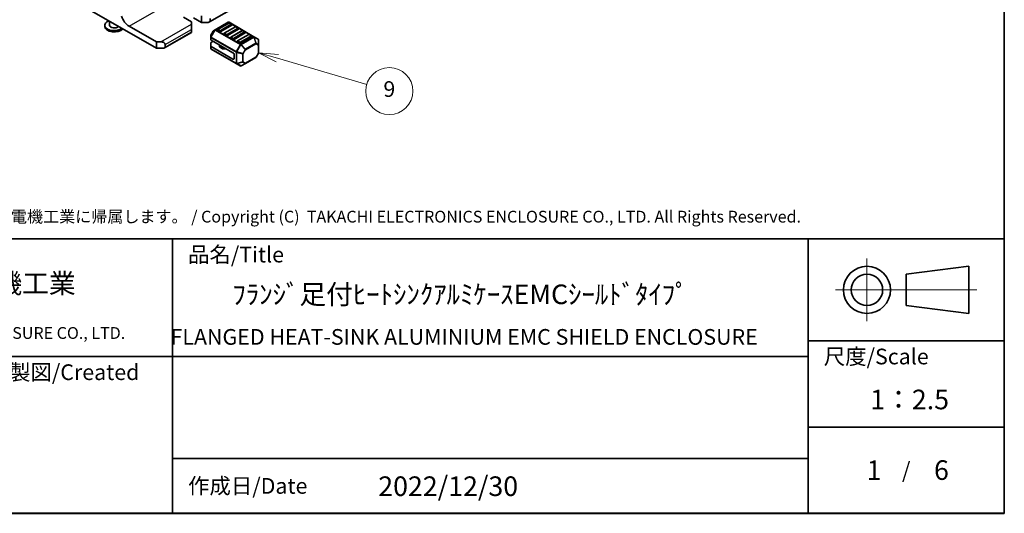
# Model space of a CAD drawing. Units: millimetres. Extents: x 0 to 6967, y 0 to 1124.
# Drawn here: x 664 to 977, y 0 to 157 of the extents above; entities that cross this region are included whole.
import ezdxf

# ---------------------------------------------------------------- set-up
doc = ezdxf.new("R2010")
doc.units = ezdxf.units.MM
for name, color, linetype, lineweight in [('Border (ISO)', 7, 'Continuous', 35), ('Title (ISO)', 7, 'Continuous', 35), ('Visible (ISO)', 7, 'Continuous', 35), ('Visible Narrow (ISO)', 7, 'Continuous', 25)]:
    doc.layers.add(name, color=color, linetype=linetype, lineweight=lineweight)
doc.layers.add('Symbol (TK)', color=100, linetype='Continuous', lineweight=18, true_color=0x00ff3f)
doc.styles.add('Note Text (TK)', font='MS PGothic.ttf')
doc.styles.add('Note Text (TK2)', font='MS PGothic.ttf')
doc.styles.add('takachi1', font='MS PGothic.ttf', dxfattribs={"height": 2.5})
doc.styles.add('文字スタイル67', font='arial.ttf')

# ---------------------------------------------------------------- blocks, each defined once
blk = doc.blocks.new('図面枠 tk図枠')
at = {"layer": 'Border (ISO)'}
for p in [(405.5, 289), (14.5, 8)]:
    blk.add_line(p, (405.5, 8), dxfattribs=at)
blk = doc.blocks.new('表題欄 tk表題欄')
at = {"layer": 'Title (ISO)'}
for p, q in [((74.71, 244.05), (255.71, 244.05)), ((149.71, 244.05), (149.71, 209.05)), ((230.71, 244.05), (230.71, 209.05)), ((255.71, 244.05), (255.71, 209.05)), ((243.21, 239.55), (251.21, 240.55)), ((251.21, 234.55), (251.21, 240.55)), ((243.21, 239.55), (243.21, 235.55)), ((243.21, 235.55), (251.21, 234.55)), ((230.71, 231.05), (255.71, 231.05)), ((74.71, 229.05), (230.71, 229.05)), ((230.71, 220.05), (255.71, 220.05)), ((149.71, 216.05), (230.71, 216.05)), ((255.71, 209.05), (74.71, 209.05))]:
    blk.add_line(p, q, dxfattribs=at)
at = {"layer": 'Title (ISO)', "color": 4, "linetype": 'Continuous', "lineweight": 18, "true_color": 0x00ffff}
for p, q in [((238.21, 241.55), (238.21, 233.55)), ((252.21, 237.55), (234.21, 237.55))]:
    blk.add_line(p, q, dxfattribs=at)
at = {"layer": 'Title (ISO)'}
for radius in [3, 2]:
    blk.add_circle((238.21, 237.55), radius, dxfattribs=at)
at = {"layer": 'Title (ISO)', "color": 1, "true_color": 0xff0000, "char_height": 2, "line_spacing_factor": 1.5, "style": 'Note Text (TK)'}
for s, insert, attachment_point in [('\\fＭＳ Ｐゴシック|b0|i0;\\H2.0000;品名/Title', (151.71, 242.05), 4), ('\\fＭＳ Ｐゴシック|b0|i0;\\H2.0000;尺度/Scale', (232.71, 229.05), 4), ('\\fＭＳ Ｐゴシック|b0|i0;\\H2.0000;製図/Created', (137.21, 227.05), 5), ('\\fＭＳ Ｐゴシック|b0|i0;\\H2.0000;作成日/Date', (151.71, 212.55), 4)]:
    blk.add_mtext(s, dxfattribs=dict(at, insert=insert, attachment_point=attachment_point))
at = {"layer": 'Title (ISO)', "color": 7, "line_spacing_factor": 1.5, "style": 'Note Text (TK)'}
for s, insert, char_height, attachment_point in [('株式会社タカチ電機工業', (99.87, 238.05), 2.5, 4), ('\\fArial|b0|i0;\\H1.4986;TAKACHI ELECTRONICS ENCLOSURE CO., LTD.', (99.87, 232.05), 1.4986, 4), ('\\fＭＳ Ｐゴシック|b0|i0;\\H2.0000;/', (243.21, 214.55), 2, 5)]:
    blk.add_mtext(s, dxfattribs=dict(at, insert=insert, char_height=char_height, attachment_point=attachment_point))
at = {"layer": 'Title (ISO)', "color": 7}
for tag, p, height, style in [('<品名>_001', (157.34, 235.63), 2.5, 'Note Text (TK)'), ('<Title>_001', (157.25, 230.55), 2, '文字スタイル67'), ('<尺度>_001', (239, 222.3), 2.5, 'Note Text (TK)'), ('<ページ_No.>_001', (238.17, 213.3), 2.5, 'Note Text (TK)'), ('<総ページ数>_001', (246.75, 213.32), 2.5, 'Note Text (TK)'), ('作成日_001', (175.56, 211.26), 2.5, 'Note Text (TK)')]:
    blk.add_attdef(tag, p, '', height=height, dxfattribs=dict(at, style=style))
blk = doc.blocks.new('バルーン3')
at = {"layer": 'Symbol (TK)', "color": 100, "true_color": 0x00ff40}
for p, q in [((293.56, 113.64), (291.05, 113.25)), ((291.22, 112.78), (293.56, 113.64)), ((291.39, 112.31), (293.56, 113.64)), ((291.22, 112.78), (275.5, 106.99))]:
    blk.add_line(p, q, dxfattribs=at)
at = {"layer": 'Symbol (TK)'}
blk.add_circle((272.68, 105.95), 3, dxfattribs=at)
at = {"layer": 'Symbol (TK)', "color": 7, "insert": (272.68, 105.94), "char_height": 2, "attachment_point": 5, "style": 'Note Text (TK2)'}
blk.add_mtext('8', dxfattribs=at)
blk = doc.blocks.new('バルーン5')
at = {"layer": 'Symbol (TK)', "color": 100, "true_color": 0x00ff40}
for p, q in [((315.53, 99.79), (313.13, 100.49)), ((315.67, 100.27), (313.13, 100.49)), ((313.13, 100.49), (315.39, 99.31)), ((315.53, 99.79), (326.93, 96.44))]:
    blk.add_line(p, q, dxfattribs=at)
at = {"layer": 'Symbol (TK)'}
blk.add_circle((329.8, 95.6), 3, dxfattribs=at)
at = {"layer": 'Symbol (TK)', "color": 7, "insert": (329.8, 95.6), "char_height": 2, "attachment_point": 5, "style": 'Note Text (TK2)'}
blk.add_mtext('9', dxfattribs=at)

msp = doc.modelspace()

# ---------------------------------------------------------------- linework, layer by layer
at = {"layer": 'Visible (ISO)'}
for p, q in [((724.3617, 156.6385), (890.7389, 252.6964)), ((707.4215, 148.2519), (686.8447, 160.1319)), ((692.4865, 156.8746), (692.4865, 155.6004)), ((718.5584, 156.723), (716.0281, 158.184)), ((721.7404, 156.5189), (719.21, 157.9798)), ((721.7404, 158.5602), (721.7404, 156.5189)), ((724.5688, 157.7437), (724.5688, 156.9272)), ((690.9865, 155.6004), (690.9865, 155.1921)), ((698.7241, 155.3146), (707.4215, 150.2931)), ((718.5584, 155.9065), (718.5584, 156.723)), ((718.5584, 155.9065), (718.5584, 154.2735)), ((718.5584, 153.457), (718.5584, 154.2735)), ((723.8617, 156.5189), (721.7404, 156.5189)), ((725.5272, 153.7598), (724.7858, 152.4757)), ((726.1856, 154.1863), (725.637, 153.8696)), ((730.2525, 156.5344), (726.1856, 154.1863)), ((727.574, 153.5591), (726.8669, 153.9674)), ((730.4542, 156.3272), (726.9187, 154.2859)), ((731.4631, 155.6004), (727.9276, 153.5591)), ((732.5756, 155.1024), (729.04, 153.0612)), ((733.5844, 154.3756), (730.0489, 152.3344)), ((738.5085, 151.941), (730.5525, 156.5344)), ((731.4114, 155.9189), (730.7042, 156.3272)), ((734.6969, 153.8777), (731.1614, 151.8364)), ((733.5327, 154.6942), (732.8256, 155.1024)), ((735.654, 153.4694), (734.9469, 153.8777)), ((710.0428, 148.3715), (718.5584, 153.2879)), ((718.5584, 153.457), (718.5584, 153.2879)), ((724.7456, 152.3257), (724.7456, 151.6923)), ((724.7456, 151.6923), (724.7456, 150.9772)), ((731.8167, 146.823), (724.8335, 150.8548)), ((729.6954, 152.3344), (728.9883, 152.7426)), ((731.8167, 151.1096), (731.1096, 151.5179)), ((735.7058, 153.1509), (732.1702, 151.1096)), ((736.8182, 152.6529), (733.2827, 150.6117)), ((737.8271, 151.9261), (734.2916, 149.8849)), ((737.7753, 152.2447), (737.0682, 152.6529)), ((739.7984, 151.1962), (738.5085, 151.941)), ((739.9484, 149.4073), (739.9484, 150.9364)), ((707.4215, 150.2931), (708.8357, 150.2931)), ((707.4215, 148.2519), (707.4215, 150.2931)), ((709.5428, 148.2519), (707.4215, 148.2519)), ((710.2499, 149.4766), (710.2499, 148.6601)), ((724.7456, 148.936), (724.7456, 150.0173)), ((724.7456, 148.936), (724.7456, 148.221)), ((724.8335, 150.1397), (725.4527, 150.4972)), ((731.8167, 144.7818), (724.8335, 148.8135)), ((724.8956, 147.9612), (732.8516, 143.3678)), ((727.5344, 149.2954), (727.5344, 148.8026)), ((728.528, 148.1094), (727.6808, 148.5985)), ((729.5565, 148.1234), (729.0171, 148.0357)), ((733.938, 149.8849), (733.2309, 150.2931)), ((739.9484, 146.8317), (739.9484, 149.4073)), ((732.1702, 146.2106), (732.1702, 144.9859)), ((735.7658, 143.3876), (739.057, 145.2877)), ((739.9082, 146.6817), (739.1668, 145.3975)), ((732.8516, 143.3678), (734.1416, 142.623)), ((734.4416, 142.623), (735.7658, 143.3876))]:
    msp.add_line(p, q, dxfattribs=at)
for centre, radius, start, end in [((725.787, 153.6098), 0.3, 120, 150), ((727.0437, 154.0694), 0.25, 120, 180), ((730.4025, 156.2746), 0.3, 60, 120), ((730.5792, 156.1107), 0.25, 60, 120), ((731.2864, 155.7024), 0.25, 0, 60), ((732.7006, 154.8859), 0.25, 60, 120), ((733.4077, 154.4777), 0.25, 0, 60), ((734.8219, 153.6612), 0.25, 60, 120), ((725.0456, 152.3257), 0.3, 150, 180), ((729.165, 152.8447), 0.25, 120, 180), ((731.2864, 151.6199), 0.25, 120, 180), ((733.4077, 150.3952), 0.25, 120, 180), ((735.529, 153.2529), 0.25, 0, 60), ((736.9432, 152.4364), 0.25, 60, 120), ((737.6503, 152.0282), 0.25, 0, 60), ((739.6484, 150.9364), 0.3, 0, 60), ((725.0456, 148.221), 0.3, 180, 240), ((738.907, 145.5475), 0.3, 300, 330), ((739.6484, 146.8317), 0.3, 330, 0), ((734.2916, 142.8828), 0.3, 240, 300)]:
    msp.add_arc(centre, radius, start, end, dxfattribs=at)
for centre, major_axis, start_param, end_param in [((693.9865, 155.6004), (-3, 0), 5.33033906, 8.80682788), ((698.7241, 158.316), (1.838, -3.1835), 4.33999084, 5.49778714), ((723.8617, 156.9272), (0.7071, 0), 4.71238898, 6.28318531), ((693.9865, 155.1921), (-3, 0), 0, 2.6960314), ((693.9865, 155.6004), (-1.5, 0), 0, 2.6960314), ((727.0437, 154.0694), (-0.25, 0), 0, 0.78539816), ((731.2864, 155.7024), (0.25, 0), 5.49778714, 6.28318531), ((733.4077, 154.4777), (0.25, 0), 5.49778714, 6.28318531), ((725.0456, 150.9772), (-0.3, 0), 0, 0.78539816), ((727.7508, 153.6612), (-0.25, 0), 0.78539816, 2.35619449), ((729.165, 152.8447), (-0.25, 0), 0, 0.78539816), ((729.8721, 152.4364), (-0.25, 0), 0.78539816, 2.35619449), ((731.2864, 151.6199), (-0.25, 0), 0, 0.78539816), ((731.9935, 151.2117), (-0.25, 0), 0.78539816, 2.35619449), ((735.529, 153.2529), (0.25, 0), 5.49778714, 6.28318531), ((737.6503, 152.0282), (0.25, 0), 5.49778714, 6.28318531), ((708.8357, 149.4766), (-1.4142, 0), 3.14159265, 4.71238898), ((709.5428, 148.6601), (0.7071, 0), 4.71238898, 6.28318531), ((725.0456, 150.0173), (-0.3, 0), 5.49778714, 6.28318531), ((725.0456, 148.936), (-0.3, 0), 0, 0.78539816), ((728.0344, 148.8026), (-0.5, 0), 0, 0.78539816), ((728.8815, 148.3135), (-0.5, 0), 0.78539816, 1.8453978), ((729.6921, 147.8455), (-0.5, 0), 4.97418837, 4.98699045), ((733.4077, 150.3952), (-0.25, 0), 0, 0.78539816), ((734.1148, 149.9869), (-0.25, 0), 0.78539816, 2.35619449), ((731.8167, 146.4148), (0.25, -0.433), 0.78539816, 2.35619449), ((731.8167, 145.19), (0.25, -0.433), 5.49778714, 7.06858347)]:
    msp.add_ellipse(centre, major_axis=major_axis, ratio=0.57735027, start_param=start_param, end_param=end_param, dxfattribs=at)
at = {"layer": 'Visible Narrow (ISO)'}
for p, q in [((698.7241, 155.3146), (896.3604, 269.42)), ((724.5688, 156.9272), (890.7389, 252.8655)), ((708.8357, 150.2931), (718.5584, 155.9065)), ((710.2499, 149.4766), (718.5584, 154.2735)), ((726.0795, 154.0744), (724.7895, 151.8401)), ((724.7895, 152.4735), (725.531, 153.7577)), ((724.8956, 151.7789), (726.1856, 154.0131)), ((725.531, 153.7577), (725.5272, 153.7598)), ((725.531, 153.7577), (726.0795, 154.0744)), ((726.1856, 154.0131), (726.0795, 154.0744)), ((726.1856, 154.0131), (734.1416, 149.4197)), ((726.3356, 154.1715), (730.4025, 156.5195)), ((734.2916, 149.5781), (726.3356, 154.1715)), ((727.0437, 154.2735), (730.5792, 156.3148)), ((727.7508, 153.8653), (727.0437, 154.2735)), ((731.2864, 155.9065), (727.7508, 153.8653)), ((729.165, 153.0488), (732.7006, 155.09)), ((733.4077, 154.6818), (729.8721, 152.6406)), ((730.4025, 156.5195), (738.3585, 151.9261)), ((730.5792, 156.3148), (731.2864, 155.9065)), ((731.2864, 151.8241), (734.8219, 153.8653)), ((732.7006, 155.09), (733.4077, 154.6818)), ((734.8219, 153.8653), (735.529, 153.457)), ((710.2499, 148.6601), (718.5584, 153.457)), ((724.7858, 152.4757), (724.7895, 152.4735)), ((724.7895, 151.8401), (724.7895, 152.4735)), ((724.8956, 151.7789), (724.7895, 151.8401)), ((724.8335, 150.8548), (724.8335, 151.5698)), ((724.8335, 151.5698), (732.7895, 146.9764)), ((732.8516, 147.1855), (724.8956, 151.7789)), ((729.8721, 152.6406), (729.165, 153.0488)), ((731.9935, 151.4158), (731.2864, 151.8241)), ((735.529, 153.457), (731.9935, 151.4158)), ((733.4077, 150.5993), (736.9432, 152.6406)), ((734.1148, 150.1911), (733.4077, 150.5993)), ((737.6503, 152.2323), (734.1148, 150.1911)), ((738.3585, 151.9261), (734.2916, 149.5781)), ((734.4416, 149.4197), (738.5085, 151.7678)), ((736.9432, 152.6406), (737.6503, 152.2323)), ((738.5085, 151.7678), (739.057, 149.922)), ((739.1631, 149.9325), (738.6145, 151.7783)), ((738.6145, 151.7783), (739.9045, 151.0335)), ((739.9045, 151.0335), (739.9045, 149.5044)), ((724.8335, 148.0985), (724.8335, 148.8135)), ((732.7895, 143.5051), (724.8335, 148.0985)), ((727.6808, 149.2109), (727.6808, 148.5985)), ((728.528, 148.7217), (728.528, 148.1094)), ((729.0171, 148.4393), (729.0171, 148.0357)), ((729.5565, 148.1279), (729.5565, 148.1234)), ((734.1416, 149.4197), (732.8516, 147.1855)), ((733.0455, 147.0735), (734.3355, 149.3078)), ((734.1416, 149.4197), (734.3355, 149.3078)), ((734.3355, 149.3078), (735.6598, 147.9098)), ((735.7658, 148.0218), (734.4416, 149.4197)), ((735.6598, 147.9098), (734.9183, 146.6256)), ((735.0865, 146.5285), (735.828, 147.8127)), ((735.828, 147.8127), (735.6598, 147.9098)), ((739.057, 149.922), (735.7658, 148.0218)), ((735.828, 147.8127), (739.1191, 149.7129)), ((739.1191, 149.7129), (739.8605, 149.2848)), ((739.9045, 149.5044), (739.1631, 149.9325)), ((739.8605, 149.2848), (739.8605, 146.7092)), ((732.1702, 144.9859), (731.8167, 144.7818)), ((732.7895, 146.9764), (732.7895, 143.5051)), ((732.8516, 147.1855), (733.0455, 147.0735)), ((733.0016, 143.4544), (733.0016, 146.9257)), ((733.0016, 146.9257), (734.8744, 146.4778)), ((734.9183, 146.6256), (733.0455, 147.0735)), ((734.8744, 146.4778), (734.8744, 143.9022)), ((734.9183, 146.6256), (735.0865, 146.5285)), ((735.0865, 143.953), (735.0865, 146.5285)), ((739.1191, 145.4251), (735.828, 143.5249)), ((739.8605, 146.7092), (739.1191, 145.4251)), ((739.1191, 145.4251), (739.1668, 145.3975)), ((739.9082, 146.6817), (739.8605, 146.7092)), ((734.8744, 143.9022), (733.0016, 143.4544)), ((733.0455, 143.3573), (734.9183, 143.8051)), ((734.3355, 142.6125), (733.0455, 143.3573)), ((735.6598, 143.3771), (734.3355, 142.6125)), ((734.9183, 143.8051), (735.6598, 143.3771)), ((735.828, 143.5249), (735.0865, 143.953))]:
    msp.add_line(p, q, dxfattribs=at)
for centre, major_axis, ratio, start_param, end_param in [((725.787, 153.6098), (-0.15, 0.2598), 0.94586217, 0, 0.54802841), ((726.3356, 153.9265), (-0.15, 0.2598), 0.94586217, 0, 0.54802841), ((726.3356, 153.9265), (-0.15, 0.2598), 0.57735027, 5.49778714, 6.28318531), ((726.3356, 153.9265), (-0.15, -0.2598), 0.57735027, 3.92699082, 4.71238898), ((727.0437, 154.0694), (0.125, 0.2165), 0.57735027, 0.78539816, 2.35619449), ((727.0437, 154.0694), (-0.125, 0.2165), 0.57735027, 5.49778714, 6.28318531), ((727.7508, 153.6612), (-0.125, -0.2165), 0.57735027, 3.92699082, 5.49778714), ((727.7508, 153.6612), (-0.125, 0.2165), 0.57735027, 3.92699082, 5.49778714), ((730.4025, 156.2746), (-0.15, 0.2598), 0.57735027, 5.49778714, 6.28318531), ((730.4025, 156.2746), (0.15, 0.2598), 0.57735027, 0, 0.78539816), ((730.5792, 156.1107), (-0.125, 0.2165), 0.57735027, 5.49778714, 6.28318531), ((730.5792, 156.1107), (0.125, 0.2165), 0.57735027, 0, 0.78539816), ((731.2864, 155.7024), (0.125, 0.2165), 0.57735027, 0, 0.78539816), ((731.2864, 155.7024), (0.125, -0.2165), 0.57735027, 0.78539816, 2.35619449), ((732.7006, 154.8859), (-0.125, 0.2165), 0.57735027, 5.49778714, 6.28318531), ((732.7006, 154.8859), (0.125, 0.2165), 0.57735027, 0, 0.78539816), ((733.4077, 154.4777), (0.125, 0.2165), 0.57735027, 0, 0.78539816), ((733.4077, 154.4777), (0.125, -0.2165), 0.57735027, 0.78539816, 2.35619449), ((734.8219, 153.6612), (-0.125, 0.2165), 0.57735027, 5.49778714, 6.28318531), ((734.8219, 153.6612), (0.125, 0.2165), 0.57735027, 0, 0.78539816), ((725.0456, 152.3257), (-0.3, 0), 0.94586217, 5.7351569, 6.28318531), ((725.0456, 151.6923), (-0.3, 0), 0.94586217, 5.7351569, 6.28318531), ((725.0456, 151.6923), (-0.3, 0), 0.57735027, 0, 0.78539816), ((725.0456, 151.6923), (0.15, 0.2598), 0.57735027, 1.57079633, 2.35619449), ((729.165, 152.8447), (0.125, 0.2165), 0.57735027, 0.78539816, 2.35619449), ((729.165, 152.8447), (-0.125, 0.2165), 0.57735027, 5.49778714, 6.28318531), ((729.8721, 152.4364), (-0.125, -0.2165), 0.57735027, 3.92699082, 5.49778714), ((729.8721, 152.4364), (-0.125, 0.2165), 0.57735027, 3.92699082, 5.49778714), ((731.2864, 151.6199), (0.125, 0.2165), 0.57735027, 0.78539816, 2.35619449), ((731.2864, 151.6199), (-0.125, 0.2165), 0.57735027, 5.49778714, 6.28318531), ((731.9935, 151.2117), (-0.125, -0.2165), 0.57735027, 3.92699082, 5.49778714), ((731.9935, 151.2117), (-0.125, 0.2165), 0.57735027, 3.92699082, 5.49778714), ((733.4077, 150.3952), (0.125, 0.2165), 0.57735027, 0.78539816, 2.35619449), ((733.4077, 150.3952), (-0.125, 0.2165), 0.57735027, 5.49778714, 6.28318531), ((735.529, 153.2529), (0.125, 0.2165), 0.57735027, 0, 0.78539816), ((735.529, 153.2529), (0.125, -0.2165), 0.57735027, 0.78539816, 2.35619449), ((736.9432, 152.4364), (-0.125, 0.2165), 0.57735027, 5.49778714, 6.28318531), ((736.9432, 152.4364), (0.125, 0.2165), 0.57735027, 0, 0.78539816), ((737.6503, 152.0282), (0.125, 0.2165), 0.57735027, 0, 0.78539816), ((737.6503, 152.0282), (0.125, -0.2165), 0.57735027, 0.78539816, 2.35619449), ((738.3585, 151.6812), (0.15, 0.2598), 0.57735027, 0, 0.78539816), ((738.3585, 151.6812), (0.15, -0.2598), 0.57735027, 1.57079633, 2.35619449), ((738.3585, 151.6812), (0.15, 0.2598), 0.81649658, 5.49778714, 6.28318531), ((738.3585, 151.6812), (-0.2876, -0.0855), 0.16228429, 3.568143, 4.11617141), ((739.6484, 150.9364), (0.15, 0.2598), 0.81649658, 5.49778714, 6.28318531), ((739.6484, 150.9364), (0.3, 0), 0.62129358, 0, 0.54802841), ((725.0456, 148.221), (-0.3, 0), 0.57735027, 0, 0.78539816), ((725.0456, 148.221), (-0.15, -0.2598), 0.57735027, 5.49778714, 6.28318531), ((734.1148, 149.9869), (-0.125, -0.2165), 0.57735027, 3.92699082, 5.49778714), ((734.1148, 149.9869), (-0.125, 0.2165), 0.57735027, 3.92699082, 5.49778714), ((734.2916, 149.3331), (-0.15, -0.2598), 0.57735027, 3.92699082, 4.71238898), ((734.2916, 149.3331), (0.15, -0.2598), 0.57735027, 1.57079633, 2.35619449), ((734.2916, 149.3331), (0.2178, 0.2063), 0.16228429, 4.76057814, 5.30860655), ((735.6158, 147.9352), (-0.2178, -0.2063), 0.16228429, 1.61898549, 2.1670139), ((735.6158, 147.9352), (-0.15, 0.2598), 0.57735027, 3.92699082, 4.71238898), ((738.907, 149.8353), (-0.2876, -0.0855), 0.16228429, 3.568143, 4.11617141), ((738.907, 149.8353), (0.15, -0.2598), 0.57735027, 0.78539816, 1.57079633), ((738.907, 149.8353), (0.15, 0.2598), 0.81649658, 4.71238898, 5.49778714), ((739.6484, 149.4073), (-0.15, -0.2598), 0.81649658, 1.57079633, 2.35619449), ((739.6484, 149.4073), (0.3, 0), 0.57735027, 5.49778714, 6.28318531), ((739.6484, 149.4073), (0.3, 0), 0.62129358, 0, 0.54802841), ((733.0016, 147.0989), (0.15, 0.2598), 0.57735027, 1.57079633, 2.35619449), ((733.0016, 147.0989), (0.3, 0), 0.57735027, 3.92699082, 4.71238898), ((733.0016, 147.0989), (-0.0698, -0.2918), 0.16228429, 0.97457876, 1.52260716), ((734.8744, 146.651), (-0.0698, -0.2918), 0.16228429, 0.97457876, 1.52260716), ((734.8744, 146.651), (0.3, 0), 0.57735027, 4.71238898, 5.49778714), ((738.907, 145.5475), (0.15, -0.2598), 0.57735027, 0, 0.78539816), ((739.6484, 146.8317), (0.3, 0), 0.57735027, 5.49778714, 6.28318531), ((733.0016, 143.6276), (-0.15, -0.2598), 0.57735027, 5.49778714, 6.28318531), ((733.0016, 143.6276), (0.3, 0), 0.57735027, 3.92699082, 4.71238898), ((733.0016, 143.6276), (-0.15, -0.2598), 0.81649658, 0, 0.78539816), ((733.0016, 143.6276), (-0.0698, 0.2918), 0.16228429, 2.1670139, 2.71504231), ((734.2916, 142.8828), (-0.15, -0.2598), 0.81649658, 0, 0.78539816), ((734.2916, 142.8828), (0.15, -0.2598), 0.62129358, 5.7351569, 6.28318531), ((734.8744, 144.0754), (-0.3, 0), 0.57735027, 1.57079633, 2.35619449), ((734.8744, 144.0754), (0.0698, -0.2918), 0.16228429, 5.30860655, 5.85663496), ((734.8744, 144.0754), (0.15, 0.2598), 0.81649658, 3.92699082, 4.71238898), ((735.6158, 143.6474), (-0.15, -0.2598), 0.81649658, 0.78539816, 1.57079633), ((735.6158, 143.6474), (0.15, -0.2598), 0.62129358, 5.7351569, 6.28318531), ((735.6158, 143.6474), (0.15, -0.2598), 0.57735027, 0, 0.78539816)]:
    msp.add_ellipse(centre, major_axis=major_axis, ratio=ratio, start_param=start_param, end_param=end_param, dxfattribs=at)

# ---------------------------------------------------------------- block references
at = {"xscale": 2.5, "yscale": 2.5, "zscale": 2.5}
msp.add_blockref('図面枠 tk図枠', (-36.25, -20), dxfattribs=at)
ref = msp.add_blockref('表題欄 tk表題欄', (338.2279, -522.6318), dxfattribs=dict(xscale=2.5, yscale=2.5, zscale=2.5))
ref.add_attrib('<品名>_001', 'ﾌﾗﾝｼﾞ足付ﾋｰﾄｼﾝｸｱﾙﾐｹｰｽEMCｼｰﾙﾄﾞﾀｲﾌﾟ', (731.6477, 66.6974), dxfattribs={"layer": 'Title (ISO)', "color": 7, "height": 6.25, "style": 'Note Text (TK)'})
ref.add_attrib('<尺度>_001', '1：2.5', (934.8004, 33.1655), dxfattribs={"layer": 'Title (ISO)', "color": 7, "height": 6.25, "style": 'Note Text (TK)'})
ref.add_attrib('作成日_001', '2022/12/30', (778.0895, 5.5185), dxfattribs={"layer": 'Title (ISO)', "color": 7, "height": 6.25, "style": 'Note Text (TK)'})
ref.add_attrib('<Title>_001', 'FLANGED HEAT-SINK ALUMINIUM EMC SHIELD ENCLOSURE', (711.927, 53.7466), dxfattribs={"layer": 'Title (ISO)', "color": 7, "height": 5, "style": '文字スタイル67'})
ref.add_attrib('<ページ_No.>_001', '1', (933.6439, 10.6122), dxfattribs={"layer": 'Title (ISO)', "color": 7, "height": 6.25, "style": 'Note Text (TK)'})
ref.add_attrib('<総ページ数>_001', '6', (955.1083, 10.6655), dxfattribs={"layer": 'Title (ISO)', "color": 7, "height": 6.25, "style": 'Note Text (TK)'})
at = {"layer": 'Symbol (TK)', "xscale": 2.5, "yscale": 2.5, "zscale": 2.5}
for name in ['バルーン3', 'バルーン5']:
    msp.add_blockref(name, (-42.8784, -104.3884), dxfattribs=at)

# ---------------------------------------------------------------- texts
at = {"insert": (533.1886, 96.4541), "char_height": 3.75, "attachment_point": 1, "style": 'takachi1'}
msp.add_mtext_dynamic_manual_height_columns('{\\fMeiryo UI|b0|i0|c128|p50;本図面および付帯する部品図の著作権は株式会社タカチ電機工業に帰属します。 / Copyright (C)  TAKACHI ELECTRONICS ENCLOSURE CO., LTD. All Rights Reserved.}', width=474.170948, gutter_width=31.25, heights=[0], dxfattribs=at)

doc.saveas('drawing.dxf')
